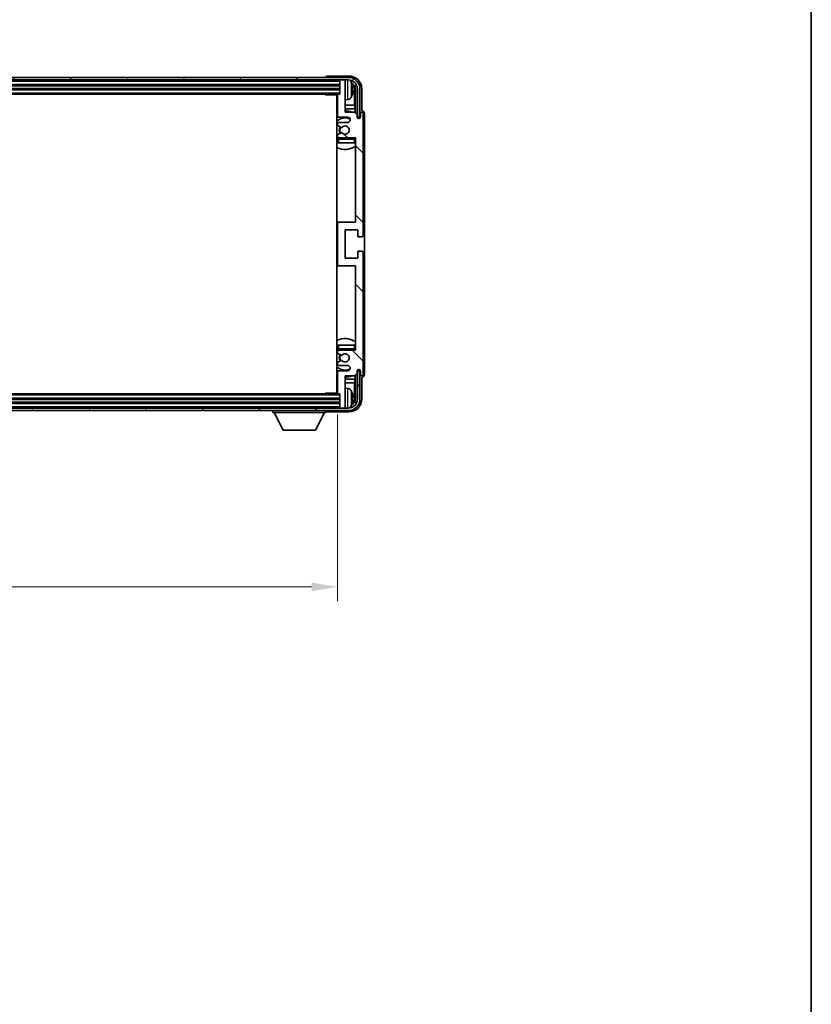
# Model space of a CAD drawing. Units: millimetres. Extents: x 13 to 12595, y 3 to 1689.
# Drawn here: x 4212 to 4520, y 948 to 1331 of the extents above; entities that cross this region are included whole.
import ezdxf

# ---------------------------------------------------------------- set-up
doc = ezdxf.new("R2010")
doc.units = ezdxf.units.MM
for name, color, linetype, lineweight in [('Border (ISO)', 7, 'Continuous', 35), ('Dimension (ISO)', 7, 'Continuous', 18), ('Dimension (ISO) @ 1', 7, 'Continuous', 18), ('Visible (ISO)', 7, 'Continuous', 35), ('Visible Narrow (ISO)', 7, 'Continuous', 25)]:
    doc.layers.add(name, color=color, linetype=linetype, lineweight=lineweight)
doc.layers.add('Hatch (ISO)', color=1, linetype='Continuous', lineweight=18, true_color=0xff0000)
doc.styles.add('Note Text (TK)', font='MS PGothic.ttf')
doc.dimstyles.new('Default - Method 1b (TK)', dxfattribs={"dimscale": 5.5, "dimtxt": 2.5, "dimasz": 2.5, "dimexe": 1, "dimexo": 1.5, "dimgap": 1, "dimtad": 1, "dimtoh": 1, "dimrnd": 1e-08, "dimdsep": 46, "dimtxsty": 'Note Text (TK)', "dimcen": 0.09, "dimdle": 5, "dimclrd": 100, "dimclre": 100, "dimclrt": 7, "dimadec": 1, "dimazin": 1, "dimtfac": 1, "dimtmove": 0, "dimatfit": 3, "dimfxl": 0, "dimtolj": 1, "dimlwd": -1, "dimlwe": -1, "dimarcsym": 0})

# ---------------------------------------------------------------- blocks, each defined once
blk = doc.blocks.new('図面枠 tk図枠')
at = {"layer": 'Border (ISO)'}
blk.add_line((405.5, 289), (405.5, 8), dxfattribs=at)
blk = doc.blocks.new('*D82')
at = {"layer": 'Defpoints', "color": 0, "transparency": 16777216}
for p in [(3926.39, 1185.72), (4335.39, 1185.72), (4335.39, 1110.45)]:
    blk.add_point(p, dxfattribs=at)
at = {"layer": 'Dimension (ISO)', "color": 100, "transparency": 16777216}
for p, q in [((3926.39, 1177.47), (3926.39, 1104.95)), ((4335.39, 1177.47), (4335.39, 1104.95)), ((3936.39, 1110.45), (4325.39, 1110.45))]:
    blk.add_line(p, q, dxfattribs=at)
for points in [[(3936.39, 1112.12), (3936.39, 1108.78), (3926.39, 1110.45)], [(4325.39, 1112.12), (4325.39, 1108.78), (4335.39, 1110.45)]]:
    blk.add_solid(points, dxfattribs=at)
at = {"layer": 'Dimension (ISO)', "color": 7, "transparency": 16777216, "insert": (4017.07, 1125.84), "char_height": 10, "attachment_point": 4, "style": 'Note Text (TK)'}
blk.add_mtext('\\A1;\\fＭＳ Ｐゴシック|b0|i0;\\H15.0000;有効寸法 / Max dim. 409', dxfattribs=at)

msp = doc.modelspace()

# ---------------------------------------------------------------- hatches: boundary and pattern name
at = {"layer": 'Hatch (ISO)'}
h = msp.add_hatch(dxfattribs=at)
h.set_pattern_fill('ANSI31', color=256, scale=152.4, angle=14.999978, style=0)
h.set_pattern_definition([(60, (2086.565, -45.378), (-16.49778, 9.525), [])])
edge = h.paths.add_edge_path()
edge.add_ellipse((4339.6436, 1303.9176), major_axis=(0, 3.5), ratio=1, start_angle=270, end_angle=360)
edge.add_line((4339.6436, 1307.4176), (4338.0936, 1307.4176))
edge.add_line((4338.0936, 1307.4176), (4336.6936, 1307.4176))
edge.add_line((4336.6936, 1307.4176), (3925.0936, 1307.4176))
edge.add_line((3925.0936, 1307.4176), (3923.6936, 1307.4176))
edge.add_line((3923.6936, 1307.4176), (3922.1436, 1307.4176))
edge.add_ellipse((3922.1436, 1303.9176), major_axis=(-3.5, 0), ratio=1, start_angle=270, end_angle=360)
edge.add_line((3918.6436, 1303.9176), (3918.6436, 1292.9176))
edge.add_line((3918.6436, 1292.9176), (3917.6436, 1292.9176))
edge.add_line((3917.6436, 1292.9176), (3917.6436, 1303.9176))
edge.add_ellipse((3922.1436, 1303.9176), major_axis=(0, 4.5), ratio=1, start_angle=0, end_angle=90, ccw=False)
edge.add_line((3922.1436, 1308.4176), (4339.6436, 1308.4176))
edge.add_ellipse((4339.6436, 1303.9176), major_axis=(4.5, 0), ratio=1, start_angle=0, end_angle=90, ccw=False)
edge.add_line((4344.1436, 1303.9176), (4344.1436, 1292.9176))
edge.add_line((4344.1436, 1292.9176), (4343.1436, 1292.9176))
edge.add_line((4343.1436, 1292.9176), (4343.1436, 1303.9176))
h = msp.add_hatch(dxfattribs=at)
h.set_pattern_fill('ANSI31', color=256, scale=152.4, angle=90.00021, style=0)
h.set_pattern_definition([(135.0002, (2086.565, -45.378), (-13.47033, -13.47043), [])])
edge = h.paths.add_edge_path()
edge.add_line((4335.3936, 1301.6176), (4335.3936, 1293.4176))
edge.add_ellipse((4335.8936, 1293.4176), major_axis=(-0.5, 0), ratio=1, start_angle=0, end_angle=90)
edge.add_line((4335.8936, 1292.9176), (4339.3936, 1292.9176))
edge.add_ellipse((4339.3936, 1291.9176), major_axis=(0, 1), ratio=1, start_angle=180, end_angle=360, ccw=False)
edge.add_line((4339.3936, 1290.9176), (4335.8936, 1290.9176))
edge.add_ellipse((4335.8936, 1290.4176), major_axis=(0, 0.5), ratio=1, start_angle=0, end_angle=90)
edge.add_line((4335.3936, 1290.4176), (4335.3936, 1289.9075))
edge.add_ellipse((4335.6936, 1289.9075), major_axis=(-0.3, 0), ratio=1, start_angle=0, end_angle=60)
edge.add_line((4335.5436, 1289.6477), (4336.8169, 1288.9125))
edge.add_ellipse((4336.9669, 1289.1724), major_axis=(-0.15, -0.2598), ratio=1, start_angle=0, end_angle=78.671012)
edge.add_ellipse((4338.3936, 1287.9176), major_axis=(-1.2015, 1.0566), ratio=1, start_angle=82.662386, end_angle=360, ccw=False)
edge.add_ellipse((4336.9669, 1286.6628), major_axis=(0.2253, 0.1981), ratio=1, start_angle=0, end_angle=77.981127)
edge.add_line((4336.8201, 1286.9244), (4335.5467, 1286.2094))
edge.add_ellipse((4335.6936, 1285.9478), major_axis=(-0.1469, 0.2616), ratio=1, start_angle=0, end_angle=60.685474)
edge.add_line((4335.3936, 1285.9478), (4335.3936, 1285.4176))
edge.add_ellipse((4335.8936, 1285.4176), major_axis=(-0.5, 0), ratio=1, start_angle=0, end_angle=90)
edge.add_line((4335.8936, 1284.9176), (4342.3936, 1284.9176))
edge.add_line((4342.3936, 1284.9176), (4342.3936, 1252.1676))
edge.add_line((4342.3936, 1252.1676), (4335.8936, 1252.1676))
edge.add_ellipse((4335.8936, 1251.6676), major_axis=(0, 0.5), ratio=1, start_angle=0, end_angle=90)
edge.add_line((4335.3936, 1251.6676), (4335.3936, 1235.6676))
edge.add_ellipse((4335.8936, 1235.6676), major_axis=(-0.5, 0), ratio=1, start_angle=0, end_angle=90)
edge.add_line((4335.8936, 1235.1676), (4342.3936, 1235.1676))
edge.add_line((4342.3936, 1235.1676), (4342.3936, 1202.4176))
edge.add_line((4342.3936, 1202.4176), (4335.8936, 1202.4176))
edge.add_ellipse((4335.8936, 1201.9176), major_axis=(0, 0.5), ratio=1, start_angle=0, end_angle=90)
edge.add_line((4335.3936, 1201.9176), (4335.3936, 1201.3874))
edge.add_ellipse((4335.6936, 1201.3874), major_axis=(-0.3, 0), ratio=1, start_angle=0, end_angle=60.685474)
edge.add_line((4335.5467, 1201.1259), (4336.8201, 1200.4109))
edge.add_ellipse((4336.9669, 1200.6725), major_axis=(-0.1469, -0.2616), ratio=1, start_angle=0, end_angle=77.981127)
edge.add_ellipse((4338.3936, 1199.4176), major_axis=(-1.2014, 1.0567), ratio=1, start_angle=82.662386, end_angle=360, ccw=False)
edge.add_ellipse((4336.9669, 1198.1629), major_axis=(0.2253, 0.1981), ratio=1, start_angle=0, end_angle=78.671012)
edge.add_line((4336.8169, 1198.4227), (4335.5436, 1197.6876))
edge.add_ellipse((4335.6936, 1197.4278), major_axis=(-0.15, 0.2598), ratio=1, start_angle=0, end_angle=60)
edge.add_line((4335.3936, 1197.4278), (4335.3936, 1196.9176))
edge.add_ellipse((4335.8936, 1196.9176), major_axis=(-0.5, 0), ratio=1, start_angle=0, end_angle=90)
edge.add_line((4335.8936, 1196.4176), (4339.3936, 1196.4176))
edge.add_ellipse((4339.3936, 1195.4176), major_axis=(0, 1), ratio=1, start_angle=180, end_angle=360, ccw=False)
edge.add_line((4339.3936, 1194.4176), (4335.8936, 1194.4176))
edge.add_ellipse((4335.8936, 1193.9176), major_axis=(0, 0.5), ratio=1, start_angle=0, end_angle=90)
edge.add_line((4335.3936, 1193.9176), (4335.3936, 1185.7176))
edge.add_ellipse((4335.6936, 1185.7176), major_axis=(-0.3, 0), ratio=1, start_angle=0, end_angle=90)
edge.add_line((4335.6936, 1185.4176), (4336.3936, 1185.4176))
edge.add_line((4336.3936, 1185.4176), (4336.3936, 1180.2176))
edge.add_ellipse((4336.6936, 1180.2176), major_axis=(-0.3, 0), ratio=1, start_angle=0, end_angle=90)
edge.add_line((4336.6936, 1179.9176), (4338.0936, 1179.9176))
edge.add_ellipse((4338.0936, 1180.2176), major_axis=(0, -0.3), ratio=1, start_angle=0, end_angle=90)
edge.add_line((4338.3936, 1180.2176), (4338.3936, 1192.4176))
edge.add_line((4338.3936, 1192.4176), (4342.0436, 1192.4176))
edge.add_line((4342.0436, 1192.4176), (4343.0436, 1193.4176))
edge.add_line((4343.0436, 1193.4176), (4343.0436, 1194.3176))
edge.add_ellipse((4343.7186, 1194.2379), major_axis=(-0.675, 0.0797), ratio=1, start_angle=193.465843, end_angle=360, ccw=False)
edge.add_line((4344.3936, 1194.3176), (4344.3936, 1192.9176))
edge.add_ellipse((4344.8936, 1192.9176), major_axis=(-0.5, 0), ratio=1, start_angle=0, end_angle=180)
edge.add_line((4345.3936, 1192.9176), (4345.3936, 1240.4176))
edge.add_ellipse((4344.8936, 1240.4176), major_axis=(0.5, 0), ratio=1, start_angle=0, end_angle=90)
edge.add_line((4344.8936, 1240.9176), (4343.6936, 1240.9176))
edge.add_ellipse((4343.6936, 1240.6176), major_axis=(0, 0.3), ratio=1, start_angle=0, end_angle=90)
edge.add_line((4343.3936, 1240.6176), (4343.3936, 1238.1676))
edge.add_line((4343.3936, 1238.1676), (4338.3936, 1238.1676))
edge.add_line((4338.3936, 1238.1676), (4338.3936, 1249.1676))
edge.add_line((4338.3936, 1249.1676), (4343.3936, 1249.1676))
edge.add_line((4343.3936, 1249.1676), (4343.3936, 1246.7176))
edge.add_ellipse((4343.6936, 1246.7176), major_axis=(-0.3, 0), ratio=1, start_angle=0, end_angle=90)
edge.add_line((4343.6936, 1246.4176), (4344.8936, 1246.4176))
edge.add_ellipse((4344.8936, 1246.9176), major_axis=(0, -0.5), ratio=1, start_angle=0, end_angle=90)
edge.add_line((4345.3936, 1246.9176), (4345.3936, 1294.4176))
edge.add_ellipse((4344.8936, 1294.4176), major_axis=(0.5, 0), ratio=1, start_angle=0, end_angle=180)
edge.add_line((4344.3936, 1294.4176), (4344.3936, 1293.0176))
edge.add_ellipse((4343.7186, 1293.0973), major_axis=(0.675, -0.0797), ratio=1, start_angle=193.465843, end_angle=360, ccw=False)
edge.add_line((4343.0436, 1293.0176), (4343.0436, 1293.9176))
edge.add_line((4343.0436, 1293.9176), (4342.0436, 1294.9176))
edge.add_line((4342.0436, 1294.9176), (4338.3936, 1294.9176))
edge.add_line((4338.3936, 1294.9176), (4338.3936, 1307.1176))
edge.add_ellipse((4338.0936, 1307.1176), major_axis=(0.3, 0), ratio=1, start_angle=0, end_angle=90)
edge.add_line((4338.0936, 1307.4176), (4336.6936, 1307.4176))
edge.add_ellipse((4336.6936, 1307.1176), major_axis=(0, 0.3), ratio=1, start_angle=0, end_angle=90)
edge.add_line((4336.3936, 1307.1176), (4336.3936, 1301.9176))
edge.add_line((4336.3936, 1301.9176), (4335.6936, 1301.9176))
edge.add_ellipse((4335.6936, 1301.6176), major_axis=(0, 0.3), ratio=1, start_angle=0, end_angle=90)
h = msp.add_hatch(dxfattribs=at)
h.set_pattern_fill('ANSI31', color=256, scale=152.4, angle=75.000175, style=0)
h.set_pattern_definition([(120.0002, (2086.565, -45.378), (-16.49775, -9.52505), [])])
edge = h.paths.add_edge_path()
edge.add_ellipse((3922.1436, 1183.4176), major_axis=(0, -3.5), ratio=1, start_angle=270, end_angle=360)
edge.add_line((3922.1436, 1179.9176), (3923.6936, 1179.9176))
edge.add_line((3923.6936, 1179.9176), (3925.0936, 1179.9176))
edge.add_line((3925.0936, 1179.9176), (4336.6936, 1179.9176))
edge.add_line((4336.6936, 1179.9176), (4338.0936, 1179.9176))
edge.add_line((4338.0936, 1179.9176), (4339.6436, 1179.9176))
edge.add_ellipse((4339.6436, 1183.4176), major_axis=(3.5, 0), ratio=1, start_angle=270, end_angle=360)
edge.add_line((4343.1436, 1183.4176), (4343.1436, 1194.4176))
edge.add_line((4343.1436, 1194.4176), (4344.1436, 1194.4176))
edge.add_line((4344.1436, 1194.4176), (4344.1436, 1183.4176))
edge.add_ellipse((4339.6436, 1183.4176), major_axis=(0, -4.5), ratio=1, start_angle=0, end_angle=90, ccw=False)
edge.add_line((4339.6436, 1178.9176), (3922.1436, 1178.9176))
edge.add_ellipse((3922.1436, 1183.4176), major_axis=(-4.5, 0), ratio=1, start_angle=0, end_angle=90, ccw=False)
edge.add_line((3917.6436, 1183.4176), (3917.6436, 1194.4176))
edge.add_line((3917.6436, 1194.4176), (3918.6436, 1194.4176))
edge.add_line((3918.6436, 1194.4176), (3918.6436, 1183.4176))

# ---------------------------------------------------------------- linework, layer by layer
at = {"layer": 'Visible (ISO)'}
for p, q in [((4339.6436, 1308.4176), (3922.1436, 1308.4176)), ((4330.8936, 1308.4179), (4330.8936, 1308.4176)), ((4339.8967, 1308.9176), (4331.3933, 1308.9176)), ((3922.1436, 1307.4176), (4339.6436, 1307.4176)), ((3925.3936, 1305.4176), (4336.3936, 1305.4176)), ((4336.3936, 1307.4176), (4336.3936, 1307.1176)), ((4336.3936, 1307.1176), (4336.3936, 1301.9176)), ((4338.0936, 1307.4176), (4336.6936, 1307.4176)), ((4338.3936, 1307.4176), (4338.3936, 1307.1176)), ((4338.3936, 1294.9176), (4338.3936, 1307.1176)), ((3925.3936, 1303.9176), (4336.3936, 1303.9176)), ((3926.0936, 1301.9176), (4335.6936, 1301.9176)), ((4330.5731, 1301.9176), (4330.8231, 1301.6676)), ((4330.8231, 1301.9176), (4330.8231, 1301.6676)), ((4335.3978, 1301.6676), (4330.8231, 1301.6676)), ((4335.1436, 1301.6676), (4335.1436, 1185.6676)), ((4335.3936, 1301.6176), (4335.3936, 1293.4176)), ((4336.3936, 1301.9176), (4335.6936, 1301.9176)), ((4341.1076, 1303.3853), (4341.1076, 1303.95)), ((4342.0429, 1297.6389), (4342.0429, 1303.5684)), ((4342.3921, 1303.9176), (4342.3921, 1294.5692)), ((4343.1436, 1303.9176), (4343.1436, 1292.9176)), ((4344.1436, 1292.9176), (4344.1436, 1303.9176)), ((4344.8936, 1295.4176), (4344.8936, 1303.9207)), ((4335.3936, 1297.6389), (4335.1436, 1297.6389)), ((4339.4526, 1299.7603), (4338.3936, 1299.6676)), ((4342.0429, 1297.6389), (4338.3936, 1297.6389)), ((4342.235, 1296.2298), (4342.0429, 1297.6389)), ((4335.3936, 1296.2298), (4335.1436, 1296.2298)), ((4342.235, 1296.2298), (4338.3936, 1296.2298)), ((4342.0436, 1294.9176), (4338.3936, 1294.9176)), ((4343.0436, 1293.9176), (4342.0436, 1294.9176)), ((4342.235, 1294.7263), (4342.235, 1296.2298)), ((4343.0436, 1293.0176), (4343.0436, 1293.9176)), ((4344.3936, 1294.4176), (4344.3936, 1293.0176)), ((4344.8942, 1295.4176), (4344.8936, 1295.4176)), ((4345.3936, 1246.9176), (4345.3936, 1294.4176)), ((4345.8936, 1192.917), (4345.8936, 1294.4182)), ((4335.3936, 1290.4176), (4335.3936, 1289.9075)), ((4335.5436, 1289.6477), (4336.8169, 1288.9125)), ((4335.8936, 1292.9176), (4339.3936, 1292.9176)), ((4339.3936, 1290.9176), (4335.8936, 1290.9176)), ((4343.0635, 1292.9161), (4343.1922, 1292.9161)), ((4343.087, 1292.8463), (4343.1224, 1292.8463)), ((4343.1436, 1292.9176), (4344.1436, 1292.9176)), ((4343.3223, 1292.6464), (4343.3223, 1292.5452)), ((4343.3921, 1292.7162), (4343.3921, 1292.5012)), ((4335.3936, 1285.9478), (4335.3936, 1285.4176)), ((4336.8201, 1286.9244), (4335.5467, 1286.2094)), ((4335.3936, 1284.4176), (4335.3936, 1282.9176)), ((4335.8936, 1282.9176), (4335.3936, 1282.9176)), ((4335.8936, 1284.9176), (4342.3936, 1284.9176)), ((4341.8936, 1282.9176), (4335.8936, 1282.9176)), ((4342.3936, 1282.9176), (4341.8936, 1282.9176)), ((4342.3936, 1284.9176), (4342.3936, 1252.1676)), ((4335.8936, 1252.1676), (4335.1436, 1252.1676)), ((4335.3936, 1251.6676), (4335.3936, 1235.6676)), ((4342.3936, 1252.1676), (4335.8936, 1252.1676)), ((4338.3936, 1238.1676), (4338.3936, 1249.1676)), ((4338.3936, 1249.1676), (4343.3936, 1249.1676)), ((4343.3936, 1249.1676), (4343.3936, 1246.7176)), ((4343.6936, 1246.4176), (4344.8936, 1246.4176)), ((4343.3936, 1240.6176), (4343.3936, 1238.1676)), ((4344.8936, 1240.9176), (4343.6936, 1240.9176)), ((4345.3936, 1192.9176), (4345.3936, 1240.4176)), ((4343.3936, 1238.1676), (4338.3936, 1238.1676)), ((4335.1436, 1235.1676), (4335.8936, 1235.1676)), ((4335.8936, 1235.1676), (4342.3936, 1235.1676)), ((4342.3936, 1235.1676), (4342.3936, 1202.4176)), ((4335.3936, 1204.4176), (4335.8936, 1204.4176)), ((4335.3936, 1204.4176), (4335.3936, 1202.9176)), ((4335.3936, 1201.9176), (4335.3936, 1201.3874)), ((4335.8936, 1204.4176), (4341.8936, 1204.4176)), ((4342.3936, 1202.4176), (4335.8936, 1202.4176)), ((4341.8936, 1204.4176), (4342.3936, 1204.4176)), ((4336.8169, 1198.4227), (4335.5436, 1197.6876)), ((4335.5467, 1201.1259), (4336.8201, 1200.4109)), ((4335.3936, 1197.4278), (4335.3936, 1196.9176)), ((4335.3936, 1193.9176), (4335.3936, 1185.7176)), ((4335.8936, 1196.4176), (4339.3936, 1196.4176)), ((4339.3936, 1194.4176), (4335.8936, 1194.4176)), ((4343.0436, 1193.4176), (4343.0436, 1194.3176)), ((4343.1922, 1194.4192), (4343.0635, 1194.4192)), ((4343.1224, 1194.489), (4343.087, 1194.489)), ((4344.1436, 1194.4176), (4343.1436, 1194.4176)), ((4343.1436, 1194.4176), (4343.1436, 1183.4176)), ((4343.3223, 1194.7901), (4343.3223, 1194.6889)), ((4343.3921, 1194.8341), (4343.3921, 1194.619)), ((4344.1436, 1183.4176), (4344.1436, 1194.4176)), ((4344.3936, 1194.3176), (4344.3936, 1192.9176)), ((4335.1436, 1191.1055), (4335.3936, 1191.1055)), ((4338.3936, 1180.2176), (4338.3936, 1192.4176)), ((4338.3936, 1192.4176), (4342.0436, 1192.4176)), ((4338.3936, 1191.1055), (4342.235, 1191.1055)), ((4342.235, 1191.1055), (4342.0429, 1189.6964)), ((4342.0436, 1192.4176), (4343.0436, 1193.4176)), ((4342.235, 1191.1055), (4342.235, 1192.609)), ((4342.3921, 1192.7661), (4342.3921, 1183.4176)), ((4344.8936, 1183.4146), (4344.8936, 1191.9176)), ((4344.8936, 1191.9176), (4344.8942, 1191.9176)), ((4335.1436, 1189.6964), (4335.3936, 1189.6964)), ((4338.3936, 1189.6964), (4342.0429, 1189.6964)), ((4339.4526, 1187.575), (4338.3936, 1187.6676)), ((4342.0429, 1183.7668), (4342.0429, 1189.6964)), ((4336.3936, 1183.4176), (3925.3936, 1183.4176)), ((4335.6936, 1185.4176), (3926.0936, 1185.4176)), ((4330.5731, 1185.4176), (4330.8231, 1185.6676)), ((4330.8231, 1185.6676), (4330.8231, 1185.4176)), ((4335.3978, 1185.6676), (4330.8231, 1185.6676)), ((4335.6936, 1185.4176), (4336.3936, 1185.4176)), ((4336.3936, 1185.4176), (4336.3936, 1180.2176)), ((4341.1076, 1183.3853), (4341.1076, 1183.95)), ((4339.6436, 1179.9176), (3922.1436, 1179.9176)), ((3922.1436, 1178.9176), (4339.6436, 1178.9176)), ((4336.3936, 1181.9176), (3925.3936, 1181.9176)), ((4310.2936, 1178.9176), (4310.2936, 1178.2176)), ((4330.8936, 1178.9176), (4330.8936, 1178.2176)), ((4331.3933, 1178.4176), (4339.8967, 1178.4176)), ((4336.3936, 1180.2176), (4336.3936, 1179.9176)), ((4336.6936, 1179.9176), (4338.0936, 1179.9176)), ((4338.3936, 1180.2176), (4338.3936, 1179.9176)), ((4310.2936, 1178.2176), (4330.8936, 1178.2176)), ((4314.3436, 1171.3176), (4310.7936, 1178.2176)), ((4326.8436, 1171.3176), (4330.3936, 1178.2176)), ((4314.3436, 1171.3176), (4326.8436, 1171.3176))]:
    msp.add_line(p, q, dxfattribs=at)
for centre, radius, start, end in [((4339.6436, 1303.9176), 4.5, 0, 90), ((4336.6936, 1307.1176), 0.3, 90, 180), ((4338.0936, 1307.1176), 0.3, 0, 90), ((4339.6436, 1303.9176), 3.5, 0, 90), ((4339.3131, 1305.9811), 1.6, 28.172734, 61.84933), ((4334.9936, 1303.6676), 6.5, 20.039607, 28.172734), ((4340.983, 1305.8523), 0.1246, 1.814826, 20.039607), ((4334.8936, 1300.4176), 0.5, 300, 60), ((4335.6936, 1301.6176), 0.3, 90, 180), ((4334.9936, 1303.6676), 6.5, 331.827266, 339.960393), ((4340.983, 1301.483), 0.1246, 339.960393, 358.185174), ((4339.3131, 1301.3542), 1.6, 275, 331.827266), ((4338.3936, 1287.9176), 7.5, 113.578178, 115.679289), ((4335.8936, 1293.4176), 0.5, 180, 270), ((4338.3936, 1287.9176), 7.5, 68.96053, 90), ((4344.8936, 1294.4176), 0.5, 0, 180), ((4338.3936, 1287.9176), 4.75, 65.863751, 133.173551), ((4335.8936, 1290.4176), 0.5, 90, 180), ((4335.6936, 1289.9075), 0.3, 180, 240), ((4338.3936, 1287.9176), 1.6, 221.333399, 138.671012), ((4339.3936, 1291.9176), 1, 270, 90), ((4343.7186, 1293.0973), 0.6797, 186.732921, 353.267079), ((4335.6936, 1285.9478), 0.3, 119.314526, 180), ((4338.3936, 1287.9176), 2.25, 148.134623, 211.750824), ((4338.3936, 1287.9176), 2, 147.901352, 212.055581), ((4336.9669, 1289.1724), 0.3, 240, 318.671012), ((4336.9669, 1286.6628), 0.3, 41.333399, 119.314526), ((4338.3936, 1287.9176), 4.75, 226.826449, 230.833289), ((4335.8936, 1285.4176), 0.5, 180, 270), ((4335.8936, 1284.4176), 0.5, 90, 180), ((4341.8936, 1284.4176), 0.5, 0, 90), ((4338.3936, 1287.9176), 4.75, 320.418264, 320.833289), ((4338.3936, 1287.9176), 7.5, 244.320711, 302.230953), ((4335.8936, 1251.6676), 0.5, 90, 180), ((4343.6936, 1246.7176), 0.3, 180, 270), ((4344.8936, 1246.9176), 0.5, 270, 0), ((4343.6936, 1240.6176), 0.3, 90, 180), ((4344.8936, 1240.4176), 0.5, 0, 90), ((4335.8936, 1235.6676), 0.5, 180, 270), ((4338.3936, 1199.4176), 7.5, 57.769047, 115.679289), ((4338.3936, 1199.4176), 4.75, 129.166711, 133.173551), ((4335.8936, 1202.9176), 0.5, 180, 270), ((4335.8936, 1201.9176), 0.5, 90, 180), ((4335.6936, 1201.3874), 0.3, 180, 240.685474), ((4341.8936, 1202.9176), 0.5, 270, 0), ((4338.3936, 1199.4176), 4.75, 39.166711, 39.581736), ((4335.6936, 1197.4278), 0.3, 120, 180), ((4338.3936, 1199.4176), 2.25, 148.249176, 211.865377), ((4338.3936, 1199.4176), 2, 147.944419, 212.098648), ((4336.9669, 1198.1629), 0.3, 41.328988, 120), ((4336.9669, 1200.6725), 0.3, 240.685474, 318.666601), ((4338.3936, 1199.4176), 1.6, 221.328988, 138.666601), ((4338.3936, 1199.4176), 4.75, 226.826449, 294.136249), ((4335.8936, 1196.9176), 0.5, 180, 270), ((4335.8936, 1193.9176), 0.5, 90, 180), ((4339.3936, 1195.4176), 1, 270, 90), ((4343.7186, 1194.2379), 0.6797, 6.732921, 173.267079), ((4338.3936, 1199.4176), 7.5, 244.320711, 246.421822), ((4338.3936, 1199.4176), 7.5, 270, 291.03947), ((4344.8936, 1192.9176), 0.5, 180, 0), ((4334.8936, 1186.9176), 0.5, 300, 60), ((4339.3131, 1185.9811), 1.6, 28.172734, 85), ((4334.9936, 1183.6676), 6.5, 20.039607, 28.172734), ((4335.6936, 1185.7176), 0.3, 180, 270), ((4339.6436, 1183.4176), 4.5, 270, 0), ((4339.6436, 1183.4176), 3.5, 270, 0), ((4340.983, 1185.8523), 0.1246, 1.814826, 20.039607), ((4336.6936, 1180.2176), 0.3, 180, 270), ((4338.0936, 1180.2176), 0.3, 270, 0), ((4339.3131, 1181.3542), 1.6, 298.15067, 331.827266), ((4334.9936, 1183.6676), 6.5, 331.827266, 339.960393), ((4340.983, 1181.483), 0.1246, 339.960393, 358.185174)]:
    msp.add_arc(centre, radius, start, end, dxfattribs=at)
for centre, major_axis, ratio, start_param, end_param in [((4331.3939, 1308.4173), (-0.354, 0.354), 0.99878277, 5.49839613, 7.06797448), ((4339.8906, 1303.9146), (3.5398, 3.5398), 0.99878277, 5.49839613, 7.06797448), ((4339.8906, 1303.9146), (1.7699, 1.7699), 0.99878277, 5.49839613, 6.61101961), ((4335.0059, 1303.6605), (-3.2829, -5.6083), 0.99488747, 2.20774935, 2.44673364), ((4339.5414, 1303.5654), (1.7699, 1.7699), 0.99878277, 5.49839613, 6.31586897), ((4335.0059, 1303.528), (6.4737, 0.5671), 0.05101764, 5.93460274, 6.17358703), ((4335.0059, 1303.8073), (6.4737, -0.5671), 0.05101764, 0.10959827, 0.34858257), ((4335.0059, 1303.6748), (3.2829, -5.6083), 0.99488747, 0.69485901, 0.93384331), ((4344.893, 1294.417), (0.708, 0.708), 0.99878277, 5.49839613, 7.06797448), ((4343.1221, 1292.6461), (0.1416, 0.1416), 0.99878277, 5.49839613, 7.06797448), ((4343.192, 1292.716), (0.1416, 0.1416), 0.99878277, 5.49839613, 7.06797448), ((4343.1221, 1194.6891), (0.1416, -0.1416), 0.99878277, 5.49839613, 7.06797448), ((4343.192, 1194.6193), (0.1416, -0.1416), 0.99878277, 5.49839613, 7.06797448), ((4344.893, 1192.9182), (0.708, -0.708), 0.99878277, 5.49839613, 7.06797448), ((4339.8906, 1183.4207), (3.5398, -3.5398), 0.99878277, 5.49839613, 7.06797448), ((4339.8906, 1183.4207), (1.7699, -1.7699), 0.99878277, 5.955351, 7.06797448), ((4335.0059, 1183.6605), (-3.2829, -5.6083), 0.99488747, 2.20774935, 2.44673364), ((4335.0059, 1183.528), (6.4737, 0.5671), 0.05101764, 5.93460274, 6.17358703), ((4335.0059, 1183.8073), (6.4737, -0.5671), 0.05101764, 0.10959827, 0.34858257), ((4335.0059, 1183.6748), (3.2829, -5.6083), 0.99488747, 0.69485901, 0.93384331), ((4339.5414, 1183.7699), (1.7699, -1.7699), 0.99878277, 6.25050164, 7.06797448), ((4331.3939, 1178.9179), (-0.354, -0.354), 0.99878277, 5.49839613, 7.06797448)]:
    msp.add_ellipse(centre, major_axis=major_axis, ratio=ratio, start_param=start_param, end_param=end_param, dxfattribs=at)
for points, knots in [([(4341.4439, 1304.3703), (4341.4482, 1304.329), (4341.4519, 1304.2852), (4341.4566, 1304.2055), (4341.4575, 1304.1695), (4341.4568, 1304.1136), (4341.4552, 1304.0899), (4341.45, 1304.0639), (4341.4472, 1304.0575), (4341.4439, 1304.0556)], [0, 0, 0, 0, 0.0125039067, 0.0125039067, 0.0250078135, 0.0250078135, 0.0375277995, 0.0375277995, 0.0466766392, 0.0466766392, 0.0466766392, 0.0466766392]), ([(4341.4439, 1303.2797), (4341.4482, 1303.2772), (4341.4519, 1303.2664), (4341.4565, 1303.2281), (4341.4575, 1303.2007), (4341.4568, 1303.1388), (4341.4552, 1303.1002), (4341.45, 1303.0282), (4341.4472, 1302.9961), (4341.4439, 1302.9649)], [0, 0, 0, 0, 0.0124997785, 0.0124997785, 0.0249995571, 0.0249995571, 0.0375236714, 0.0375236714, 0.0466766062, 0.0466766062, 0.0466766062, 0.0466766062]), ([(4341.4439, 1184.3703), (4341.4482, 1184.329), (4341.4519, 1184.2852), (4341.4566, 1184.2055), (4341.4575, 1184.1695), (4341.4568, 1184.1136), (4341.4552, 1184.0899), (4341.45, 1184.0639), (4341.4472, 1184.0575), (4341.4439, 1184.0556)], [0, 0, 0, 0, 0.0125039067, 0.0125039067, 0.0250078135, 0.0250078135, 0.0375277995, 0.0375277995, 0.0466766392, 0.0466766392, 0.0466766392, 0.0466766392]), ([(4341.4439, 1183.2797), (4341.4482, 1183.2772), (4341.4519, 1183.2664), (4341.4565, 1183.2281), (4341.4575, 1183.2007), (4341.4568, 1183.1388), (4341.4552, 1183.1002), (4341.45, 1183.0282), (4341.4472, 1182.9961), (4341.4439, 1182.9649)], [0, 0, 0, 0, 0.0124997785, 0.0124997785, 0.0249995571, 0.0249995571, 0.0375236714, 0.0375236714, 0.0466766062, 0.0466766062, 0.0466766062, 0.0466766062])]:
    msp.add_open_spline(points, degree=3, knots=knots, dxfattribs=at)
at = {"layer": 'Visible Narrow (ISO)'}
for p, q in [((3925.3936, 1306.9176), (4336.3936, 1306.9176)), ((3925.3936, 1305.7176), (4336.3936, 1305.7176)), ((3925.3936, 1305.1176), (4336.3936, 1305.1176)), ((4339.4526, 1299.7603), (4339.4526, 1307.4176)), ((4340.7236, 1306.7365), (4340.7236, 1300.5988)), ((4341.1001, 1305.8772), (4341.1001, 1305.895)), ((3925.3936, 1304.2176), (4336.3936, 1304.2176)), ((3925.3936, 1303.6176), (4336.3936, 1303.6176)), ((3925.3936, 1302.4176), (4336.3936, 1302.4176)), ((4341.1001, 1303.3871), (4341.1001, 1303.9482)), ((4341.1001, 1301.4403), (4341.1001, 1301.458)), ((4342.3921, 1303.9176), (4342.0429, 1303.5684)), ((4343.1922, 1292.9161), (4343.1224, 1292.8463)), ((4343.3223, 1292.6464), (4343.3921, 1292.7162)), ((4335.3936, 1284.4176), (4335.8936, 1284.4176)), ((4335.8936, 1284.4176), (4335.8936, 1284.9176)), ((4335.8936, 1282.9176), (4335.8936, 1284.4176)), ((4335.8936, 1284.4176), (4341.8936, 1284.4176)), ((4341.8936, 1284.9176), (4341.8936, 1284.4176)), ((4341.8936, 1284.4176), (4342.3936, 1284.4176)), ((4341.8936, 1284.4176), (4341.8936, 1282.9176)), ((4335.8936, 1202.9176), (4335.3936, 1202.9176)), ((4335.8936, 1202.9176), (4335.8936, 1204.4176)), ((4341.8936, 1202.9176), (4335.8936, 1202.9176)), ((4335.8936, 1202.4176), (4335.8936, 1202.9176)), ((4341.8936, 1204.4176), (4341.8936, 1202.9176)), ((4342.3936, 1202.9176), (4341.8936, 1202.9176)), ((4341.8936, 1202.9176), (4341.8936, 1202.4176)), ((4343.1224, 1194.489), (4343.1922, 1194.4192)), ((4343.3921, 1194.619), (4343.3223, 1194.6889)), ((4339.4526, 1179.9176), (4339.4526, 1187.575)), ((4340.7236, 1186.7365), (4340.7236, 1180.5988)), ((4336.3936, 1184.9176), (3925.3936, 1184.9176)), ((4336.3936, 1183.7176), (3925.3936, 1183.7176)), ((4336.3936, 1183.1176), (3925.3936, 1183.1176)), ((4336.3936, 1182.2176), (3925.3936, 1182.2176)), ((4341.1001, 1185.8772), (4341.1001, 1185.895)), ((4341.1001, 1183.3871), (4341.1001, 1183.9482)), ((4342.0429, 1183.7668), (4342.3921, 1183.4176)), ((4336.3936, 1181.6176), (3925.3936, 1181.6176)), ((4336.3936, 1180.4176), (3925.3936, 1180.4176)), ((4341.1001, 1181.4403), (4341.1001, 1181.458))]:
    msp.add_line(p, q, dxfattribs=at)

# ---------------------------------------------------------------- block references
at = {"xscale": 6, "yscale": 6, "zscale": 6}
msp.add_blockref('図面枠 tk図枠', (2086.5655, -45.3783), dxfattribs=at)

# ---------------------------------------------------------------- dimensions: what is measured, and where the dimension line sits
at = {"layer": 'Dimension (ISO) @ 1', "color": 100, "true_color": 0x00ff3f}
dim = msp.add_linear_dim(base=(4335.3936, 1110.4515), p1=(3926.3936, 1185.7176), p2=(4335.3936, 1185.7176), text='\\fＭＳ Ｐゴシック|b0|i0;\\H15.0000;有効寸法 / Max dim. <>', dimstyle='Default - Method 1b (TK)', override={"dimscale": 1, "dimtxt": 10, "dimasz": 10, "dimexe": 5.5, "dimexo": 8.25, "dimgap": 5.5, "dimtoh": 0, "dimdec": 2, "dimcen": 0.495, "dimtol": 0, "dimlim": 0, "dimtp": 0, "dimtm": 0, "dimtdec": 2, "dimtix": 0, "dimtofl": 0, "dimtmove": 0, "dimatfit": 1}, dxfattribs=at)
dim.commit()
dim.dimension.update_dxf_attribs({"geometry": '*D82', "text_midpoint": (4130.8936, 1110.4515), "dimtype": 128})

doc.saveas('drawing.dxf')
